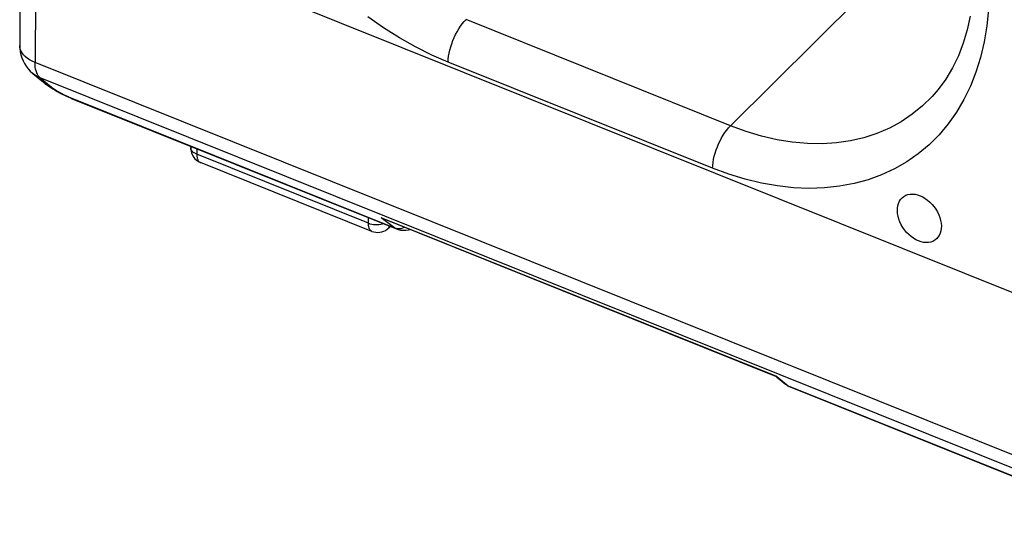
# Model space of a CAD drawing. Units: millimetres. Extents: x -18 to 18, y -25.6 to 25.6.
# Drawn here: x -18 to -4.2, y -23.7 to -16.8 of the extents above; entities that cross this region are included whole.
import ezdxf

# ---------------------------------------------------------------- set-up
doc = ezdxf.new("R2010")
doc.units = ezdxf.units.MM
doc.header["$LTSCALE"] = 16.335
doc.layers.get('0').update_dxf_attribs({"linetype": 'CONTINUOUS'})
doc.layers.add('ASSI', color=7, linetype='CONTINUOUS')
doc.layers.add('RACCORDO', color=7, linetype='CONTINUOUS')

msp = doc.modelspace()

# ---------------------------------------------------------------- linework, layer by layer
at = {"color": 253, "linetype": 'CONTINUOUS'}
for p, q in [((-17.726, -15.089), (-17.739, -17.347)), ((-2.96, -23.283), (-17.739, -17.347)), ((-17.666, -17.562), (-17.681, -17.549)), ((-17.666, -17.562), (-17.515, -17.686)), ((-2.886, -23.498), (-17.666, -17.562)), ((-17.566, -17.661), (-17.613, -17.629)), ((-17.515, -17.686), (-17.566, -17.661))]:
    msp.add_line(p, q, dxfattribs=at)
at = {"color": 7, "linetype": 'CONTINUOUS'}
for p, q in [((-17.77, -17.5), (-17.619, -17.624)), ((-17.621, -17.622), (-17.6, -17.639)), ((-17.256, -17.837), (-17.222, -17.852)), ((-17.222, -17.852), (-12.699, -19.668)), ((-7.215, -21.871), (-2.682, -23.691))]:
    msp.add_line(p, q, dxfattribs=at)
at = {"color": 253, "linetype": 'CONTINUOUS'}
for points in [[(-17.739, -17.347), (-17.779, -17.33), (-17.814, -17.31), (-17.847, -17.289), (-17.875, -17.265), (-17.9, -17.24), (-17.919, -17.214), (-17.935, -17.187), (-17.946, -17.16), (-17.951, -17.131), (-17.953, -17.11)], [(-17.736, -17.411), (-17.739, -17.38), (-17.739, -17.347)], [(-17.681, -17.549), (-17.694, -17.532), (-17.706, -17.513), (-17.716, -17.491), (-17.725, -17.466), (-17.731, -17.44), (-17.736, -17.411)], [(-17.666, -17.562), (-17.707, -17.542), (-17.746, -17.518), (-17.77, -17.5)], [(-17.515, -17.686), (-17.505, -17.694), (-17.494, -17.702), (-17.482, -17.711), (-17.469, -17.72), (-17.455, -17.729), (-17.44, -17.739), (-17.424, -17.748), (-17.408, -17.757), (-17.392, -17.767), (-17.375, -17.776), (-17.358, -17.785), (-17.342, -17.794), (-17.325, -17.802), (-17.309, -17.81)], [(-17.309, -17.81), (-17.293, -17.817), (-17.278, -17.824), (-17.263, -17.831), (-17.249, -17.836)], [(-17.249, -17.836), (-17.233, -17.846), (-17.222, -17.852)]]:
    msp.add_lwpolyline(points, dxfattribs=at)
at = {"color": 7, "linetype": 'CONTINUOUS'}
for points in [[(-17.953, -17.11), (-17.951, -17.154), (-17.946, -17.198), (-17.936, -17.241), (-17.923, -17.283), (-17.906, -17.324), (-17.886, -17.363), (-17.862, -17.4), (-17.835, -17.436), (-17.805, -17.469), (-17.771, -17.499)], [(-17.6, -17.639), (-17.573, -17.66), (-17.545, -17.679), (-17.518, -17.697), (-17.489, -17.715), (-17.459, -17.734), (-17.428, -17.751)], [(-17.428, -17.751), (-17.396, -17.769), (-17.362, -17.787), (-17.327, -17.805)], [(-17.327, -17.805), (-17.292, -17.822), (-17.256, -17.837)], [(-5.424, -19.836), (-5.46, -19.819), (-5.495, -19.799), (-5.528, -19.775), (-5.56, -19.748), (-5.591, -19.717), (-5.618, -19.683), (-5.643, -19.648), (-5.665, -19.61), (-5.684, -19.572), (-5.699, -19.533), (-5.71, -19.493), (-5.717, -19.455), (-5.719, -19.417), (-5.718, -19.38), (-5.713, -19.345), (-5.703, -19.313), (-5.69, -19.283), (-5.673, -19.257), (-5.652, -19.234), (-5.628, -19.215), (-5.601, -19.2), (-5.572, -19.19), (-5.54, -19.184), (-5.507, -19.183), (-5.473, -19.186), (-5.438, -19.194), (-5.402, -19.206)], [(-5.402, -19.206), (-5.365, -19.223), (-5.331, -19.243), (-5.297, -19.267), (-5.265, -19.295), (-5.235, -19.326), (-5.207, -19.359), (-5.182, -19.394), (-5.16, -19.432), (-5.142, -19.47), (-5.127, -19.509), (-5.116, -19.549), (-5.109, -19.588), (-5.106, -19.625), (-5.108, -19.662), (-5.113, -19.697), (-5.122, -19.729), (-5.136, -19.759), (-5.153, -19.785), (-5.174, -19.808), (-5.198, -19.827), (-5.224, -19.842), (-5.254, -19.852), (-5.286, -19.858), (-5.319, -19.859), (-5.353, -19.856), (-5.388, -19.849), (-5.424, -19.836)]]:
    msp.add_lwpolyline(points, dxfattribs=at)
at = {"layer": 'ASSI', "color": 7, "linetype": 'CONTINUOUS'}
for p, q in [((-15.569, -18.516), (-15.569, -18.534)), ((-13.042, -19.703), (-15.434, -18.742)), ((-12.78, -19.636), (-12.827, -19.671))]:
    msp.add_line(p, q, dxfattribs=at)
at = {"layer": 'ASSI', "color": 253, "linetype": 'CONTINUOUS'}
for p, q in [((-15.484, -18.55), (-15.484, -18.628)), ((-13.092, -19.588), (-15.484, -18.628)), ((-13.092, -19.588), (-13.092, -19.51))]:
    msp.add_line(p, q, dxfattribs=at)
for points in [[(-15.484, -18.628), (-15.504, -18.619), (-15.522, -18.608), (-15.537, -18.596), (-15.55, -18.583), (-15.559, -18.569), (-15.566, -18.555), (-15.569, -18.54), (-15.569, -18.534)], [(-15.484, -18.628), (-15.484, -18.638), (-15.483, -18.647), (-15.482, -18.657), (-15.481, -18.666), (-15.479, -18.676), (-15.477, -18.685), (-15.474, -18.693), (-15.471, -18.701), (-15.468, -18.709), (-15.464, -18.716), (-15.459, -18.723), (-15.454, -18.728), (-15.449, -18.733), (-15.443, -18.738), (-15.437, -18.741), (-15.434, -18.742)], [(-13.092, -19.588), (-13.07, -19.596), (-13.046, -19.602), (-13.022, -19.606), (-12.996, -19.609), (-12.97, -19.609), (-12.944, -19.608), (-12.919, -19.604), (-12.895, -19.599), (-12.882, -19.595)], [(-13.042, -19.703), (-13.045, -19.702), (-13.051, -19.698), (-13.057, -19.694), (-13.062, -19.689), (-13.067, -19.683), (-13.072, -19.677), (-13.076, -19.669), (-13.08, -19.661), (-13.083, -19.653), (-13.086, -19.643), (-13.088, -19.633), (-13.09, -19.623), (-13.091, -19.612), (-13.092, -19.6), (-13.092, -19.588)], [(-12.827, -19.671), (-12.821, -19.667), (-12.809, -19.654), (-12.8, -19.638), (-12.796, -19.629)]]:
    msp.add_lwpolyline(points, dxfattribs=at)
at = {"layer": 'ASSI', "color": 7, "linetype": 'CONTINUOUS'}
for points in [[(-15.569, -18.534), (-15.569, -18.536), (-15.568, -18.56), (-15.564, -18.584), (-15.558, -18.607), (-15.549, -18.629), (-15.539, -18.651), (-15.525, -18.671)], [(-15.525, -18.671), (-15.51, -18.69), (-15.492, -18.707), (-15.473, -18.721), (-15.452, -18.734), (-15.434, -18.742)], [(-13.042, -19.703), (-13.017, -19.711), (-12.99, -19.716), (-12.962, -19.718), (-12.934, -19.716), (-12.906, -19.711), (-12.879, -19.701), (-12.853, -19.689), (-12.83, -19.673), (-12.827, -19.671)]]:
    msp.add_lwpolyline(points, dxfattribs=at)
at = {"layer": 'RACCORDO', "color": 7, "linetype": 'CONTINUOUS'}
for p, q in [((-17.939, -14.857), (-17.953, -17.11)), ((-17.726, -15.089), (-2.966, -21.017)), ((-7.411, -21.726), (-12.881, -19.529)), ((-7.404, -21.734), (-7.28, -21.833)), ((-7.224, -21.867), (-7.214, -21.871)), ((-7.215, -21.871), (-7.215, -21.871))]:
    msp.add_line(p, q, dxfattribs=at)
at = {"layer": 'RACCORDO', "color": 253, "linetype": 'CONTINUOUS'}
for p, q in [((-6.26, -16.456), (-8.045, -18.231)), ((-8.045, -18.231), (-11.731, -16.75)), ((-8.296, -18.822), (-11.982, -17.341)), ((-17.249, -17.836), (-12.727, -19.652)), ((-7.4, -21.729), (-12.914, -19.514)), ((-12.727, -19.652), (-12.914, -19.514)), ((-12.699, -19.668), (-12.699, -19.668)), ((-7.4, -21.729), (-7.24, -21.856)), ((-7.261, -21.846), (-7.28, -21.833)), ((-7.24, -21.856), (-7.261, -21.846)), ((-7.24, -21.856), (-2.718, -23.672)), ((-7.24, -21.856), (-7.226, -21.866)), ((-7.226, -21.866), (-7.215, -21.871))]:
    msp.add_line(p, q, dxfattribs=at)
for points in [[(-11.982, -17.341), (-12.21, -17.243), (-12.436, -17.13), (-12.659, -17.004), (-12.88, -16.865), (-13.099, -16.711)], [(-4.45, -16.609), (-4.472, -16.838), (-4.509, -17.06), (-4.559, -17.276), (-4.623, -17.482), (-4.7, -17.678), (-4.791, -17.865), (-4.895, -18.04), (-5.01, -18.204), (-5.138, -18.356), (-5.277, -18.495), (-5.428, -18.621), (-5.589, -18.733), (-5.759, -18.831), (-5.938, -18.914), (-6.126, -18.982), (-6.322, -19.036), (-6.524, -19.073), (-6.733, -19.096), (-6.947, -19.103), (-7.166, -19.094), (-7.39, -19.07), (-7.615, -19.03), (-7.84, -18.976), (-8.067, -18.906), (-8.296, -18.822)], [(-11.982, -17.341), (-11.98, -17.301), (-11.974, -17.26), (-11.967, -17.217), (-11.957, -17.174), (-11.945, -17.13), (-11.931, -17.086), (-11.914, -17.042), (-11.896, -16.999), (-11.876, -16.958), (-11.855, -16.918), (-11.832, -16.879), (-11.808, -16.843), (-11.783, -16.809), (-11.757, -16.778), (-11.731, -16.75)], [(-5.152, -17.726), (-5.236, -17.823), (-5.369, -17.953), (-5.512, -18.07), (-5.666, -18.173), (-5.83, -18.262), (-6.003, -18.337), (-6.184, -18.396), (-6.372, -18.439), (-6.567, -18.468), (-6.768, -18.481), (-6.973, -18.478), (-7.183, -18.459), (-7.396, -18.425), (-7.611, -18.375), (-7.828, -18.311), (-8.045, -18.231)], [(-8.296, -18.822), (-8.293, -18.782), (-8.288, -18.74), (-8.281, -18.697), (-8.271, -18.654), (-8.259, -18.61), (-8.245, -18.566), (-8.228, -18.523), (-8.21, -18.48), (-8.19, -18.438), (-8.169, -18.398), (-8.146, -18.36), (-8.122, -18.323), (-8.097, -18.29), (-8.071, -18.259), (-8.045, -18.231)], [(-12.699, -19.668), (-12.711, -19.663), (-12.727, -19.652)], [(-12.727, -19.652), (-12.706, -19.659), (-12.684, -19.663), (-12.661, -19.663)], [(-12.661, -19.663), (-12.637, -19.661), (-12.614, -19.655)], [(-12.614, -19.655), (-12.591, -19.646), (-12.591, -19.646)]]:
    msp.add_lwpolyline(points, dxfattribs=at)
at = {"layer": 'RACCORDO', "color": 7, "linetype": 'CONTINUOUS'}
for points in [[(-4.703, -16.699), (-4.745, -16.894), (-4.8, -17.079), (-4.869, -17.256), (-4.95, -17.424), (-5.045, -17.581), (-5.152, -17.726)], [(-12.914, -19.514), (-12.895, -19.523), (-12.881, -19.529)], [(-12.699, -19.668), (-12.676, -19.676), (-12.643, -19.684)], [(-12.643, -19.684), (-12.608, -19.688), (-12.571, -19.688), (-12.535, -19.683), (-12.513, -19.677)], [(-7.4, -21.729), (-7.406, -21.728), (-7.411, -21.726)], [(-7.28, -21.833), (-7.27, -21.841), (-7.248, -21.855), (-7.224, -21.867)]]:
    msp.add_lwpolyline(points, dxfattribs=at)

doc.saveas('drawing.dxf')
